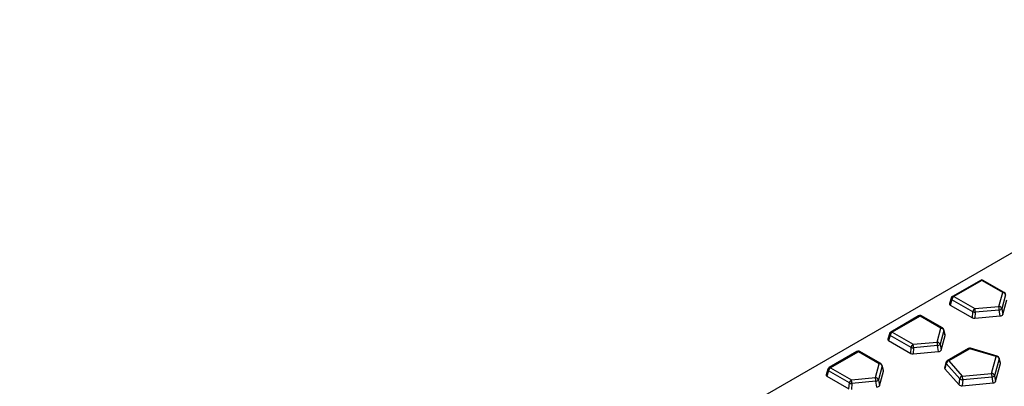
# Model space of a CAD drawing. Units: millimetres. Extents: x 0 to 420, y 0 to 297.
# Drawn here: x 95 to 162, y 143 to 168 of the extents above; entities that cross this region are included whole.
import ezdxf

# ---------------------------------------------------------------- set-up
doc = ezdxf.new("R2010")
doc.units = ezdxf.units.MM

msp = doc.modelspace()

# ---------------------------------------------------------------- linework, layer by layer
at = {"color": 7, "linetype": 'Continuous', "lineweight": 25}
for p, q in [((47.9768, 86.09), (189.3982, 167.7308)), ((160.0664, 150.1524), (158.1906, 149.0695)), ((160.1664, 150.1425), (158.2906, 149.0596)), ((161.5714, 149.3314), (160.1664, 150.1425)), ((161.6714, 149.3413), (160.2664, 150.1524)), ((161.3149, 148.3966), (161.5714, 149.3314)), ((158.0993, 148.9547), (157.9877, 148.5891)), ((158.1513, 148.8443), (158.0429, 148.4893)), ((159.5563, 148.0332), (158.1513, 148.8443)), ((158.2906, 149.0596), (159.6956, 148.2485)), ((161.7659, 149.1786), (161.5094, 148.2438)), ((161.5764, 147.8502), (161.8477, 148.839)), ((158.0429, 148.4893), (159.5297, 147.631)), ((159.5297, 147.631), (159.5563, 148.0332)), ((159.6956, 148.2485), (161.3149, 148.3966)), ((159.7264, 148.0013), (159.6998, 147.5991)), ((161.3457, 148.1493), (159.7264, 148.0013)), ((161.4127, 147.7557), (161.3457, 148.1493)), ((161.5094, 148.2438), (161.5764, 147.8502)), ((155.9086, 147.7521), (154.0328, 146.6693)), ((156.0086, 147.7422), (154.1328, 146.6594)), ((157.4136, 146.9311), (156.0086, 147.7422)), ((157.5136, 146.941), (156.1086, 147.7521)), ((159.6998, 147.5991), (161.4127, 147.7557)), ((154.1328, 146.6594), (155.5378, 145.8483)), ((157.1571, 145.9963), (157.4136, 146.9311)), ((157.6081, 146.7784), (157.3517, 145.8436)), ((157.6905, 146.4723), (157.608, 146.8147)), ((157.6899, 146.4388), (157.6081, 146.7784)), ((153.9415, 146.5545), (153.8299, 146.1889)), ((153.9935, 146.444), (153.8851, 146.089)), ((153.8851, 146.089), (155.3719, 145.2307)), ((155.3985, 145.6329), (153.9935, 146.444)), ((155.5378, 145.8483), (157.1571, 145.9963)), ((157.4187, 145.4499), (157.6899, 146.4388)), ((151.7508, 145.3519), (149.875, 144.269)), ((151.8508, 145.342), (149.975, 144.2591)), ((153.2558, 144.5309), (151.8508, 145.342)), ((153.3558, 144.5408), (151.9508, 145.3519)), ((155.3719, 145.2307), (155.3985, 145.6329)), ((155.5686, 145.601), (155.542, 145.1988)), ((155.542, 145.1988), (157.2549, 145.3554)), ((157.1879, 145.7491), (155.5686, 145.601)), ((157.2549, 145.3554), (157.1879, 145.7491)), ((157.3517, 145.8436), (157.4187, 145.4499)), ((159.2579, 145.5532), (157.842, 144.7358)), ((159.3579, 145.5433), (157.942, 144.7259)), ((161.142, 145.0185), (159.3579, 145.5433)), ((161.1985, 145.047), (159.4143, 145.5718)), ((157.942, 144.7259), (158.851, 143.6959)), ((160.8288, 143.8767), (161.142, 145.0185)), ((161.3366, 144.8657), (161.0233, 143.724)), ((161.4213, 144.5702), (161.3358, 144.9047)), ((161.421, 144.5356), (161.3366, 144.8657)), ((149.7837, 144.1542), (149.6721, 143.7887)), ((149.8357, 144.0438), (149.7273, 143.6888)), ((151.2407, 143.2327), (149.8357, 144.0438)), ((149.975, 144.2591), (151.38, 143.448)), ((152.9993, 143.5961), (153.2558, 144.5309)), ((153.4503, 144.3782), (153.1939, 143.4434)), ((153.2609, 143.0497), (153.5322, 144.0385)), ((153.5327, 144.0721), (153.4502, 144.4144)), ((153.5322, 144.0385), (153.4503, 144.3782)), ((157.7489, 144.6147), (157.6536, 144.262)), ((157.7665, 144.5393), (157.6729, 144.1929)), ((157.6729, 144.1929), (158.6325, 143.1056)), ((158.6755, 143.5093), (157.7665, 144.5393)), ((161.0903, 143.3303), (161.421, 144.5356)), ((149.7273, 143.6888), (151.2142, 142.8305)), ((151.38, 143.448), (152.9993, 143.5961)), ((153.0301, 143.3488), (151.4108, 143.2008)), ((153.0971, 142.9552), (153.0301, 143.3488)), ((153.1939, 143.4434), (153.2609, 143.0497)), ((158.6325, 143.1056), (158.6755, 143.5093)), ((158.8818, 143.4486), (158.8388, 143.0449)), ((158.851, 143.6959), (160.8288, 143.8767)), ((160.8596, 143.6295), (158.8818, 143.4486)), ((160.9266, 143.2358), (160.8596, 143.6295)), ((161.0233, 143.724), (161.0903, 143.3303)), ((151.2142, 142.8305), (151.2407, 143.2327)), ((151.4108, 143.2008), (151.3842, 142.7986)), ((158.8388, 143.0449), (160.9266, 143.2358))]:
    msp.add_line(p, q, dxfattribs=at)
at = {"color": 7, "linetype": 'Continuous', "lineweight": 25, "flags": 128}
msp.add_lwpolyline([(161.3358, 144.9047), (161.3384, 144.8861), (161.3366, 144.8657)], dxfattribs=at)
at = {"color": 7, "linetype": 'Continuous', "lineweight": 25}
for centre, radius, start, end in [((160.1664, 149.9792), 0.2, 60.002688, 119.997312), ((160.1081, 150.0638), 0.0979, 53.470432, 115.21911), ((160.2247, 150.0638), 0.0979, 64.78089, 126.529568), ((161.63, 149.2498), 0.1005, 65.65152, 125.658938), ((161.5614, 149.1184), 0.2132, 16.418828, 87.307909), ((161.5714, 149.1681), 0.2, 13.545208, 60.002688), ((158.2075, 148.9382), 0.1094, 171.30046, 239.124215), ((158.2906, 148.8963), 0.2, 119.997312, 163.017814), ((158.4605, 148.797), 0.3128, 122.906767, 171.309605), ((158.2323, 148.9809), 0.0979, 53.470432, 115.21911), ((159.8655, 147.9859), 0.3128, 122.906767, 171.309605), ((159.7159, 148.4146), 0.4135, 247.298026, 271.454677), ((158.5021, 147.9742), 1.2246, 1.264471, 12.942152), ((160.1214, 148.1223), 1.2246, 1.264471, 12.942152), ((161.3049, 148.1836), 0.2132, 16.418828, 87.307909), ((161.325, 148.3743), 0.2259, 275.26132, 324.733303), ((156.0086, 147.5789), 0.2, 60.002688, 119.997312), ((155.9503, 147.6636), 0.0979, 53.470432, 115.21911), ((156.0669, 147.6636), 0.0979, 64.78089, 126.529568), ((154.1328, 146.4961), 0.2, 119.997312, 163.017814), ((154.3027, 146.3967), 0.3128, 122.906767, 171.309605), ((154.0745, 146.5807), 0.0979, 53.470432, 115.21911), ((157.4722, 146.8495), 0.1005, 65.65152, 125.658938), ((157.4036, 146.7181), 0.2132, 16.418828, 87.307909), ((157.4136, 146.7678), 0.2, 13.545208, 60.002688), ((157.5303, 146.7963), 0.0799, 347.034856, 13.279626), ((154.0497, 146.5379), 0.1094, 171.30046, 239.124215), ((155.9636, 145.7221), 1.2246, 1.264471, 12.942152), ((157.1471, 145.7833), 0.2132, 16.418828, 87.307909), ((151.8508, 145.1787), 0.2, 60.002688, 119.997312), ((151.7925, 145.2633), 0.0979, 53.470432, 115.21911), ((151.9091, 145.2633), 0.0979, 64.78089, 126.529568), ((155.7077, 145.5857), 0.3128, 122.906767, 171.309605), ((155.5581, 146.0144), 0.4135, 247.298026, 271.454677), ((154.3443, 145.574), 1.2246, 1.264471, 12.942152), ((157.1672, 145.974), 0.2259, 275.26132, 324.733303), ((159.3579, 145.3799), 0.2, 73.609134, 119.997312), ((159.2993, 145.4616), 0.1005, 54.341062, 114.34848), ((159.4094, 145.5115), 0.0605, 85.330964, 148.357805), ((157.942, 144.5626), 0.2, 119.997312, 164.882577), ((158.0147, 144.4817), 0.2548, 106.578498, 166.925994), ((157.8834, 144.6442), 0.1005, 54.341062, 114.34848), ((161.1936, 144.9867), 0.0605, 85.330964, 148.357805), ((161.132, 144.8054), 0.2132, 16.418828, 87.307909), ((161.142, 144.8551), 0.2, 14.344144, 73.609134), ((149.8919, 144.1377), 0.1094, 171.30046, 239.124215), ((149.975, 144.0958), 0.2, 119.997312, 163.017814), ((150.145, 143.9965), 0.3128, 122.906767, 171.309605), ((149.9167, 144.1805), 0.0979, 53.470432, 115.21911), ((153.3144, 144.4493), 0.1005, 65.65152, 125.658938), ((153.2458, 144.3179), 0.2132, 16.418828, 87.307909), ((153.2558, 144.3676), 0.2, 13.545208, 60.002688), ((153.3725, 144.3961), 0.0799, 347.034856, 13.279626), ((157.8376, 144.5956), 0.0908, 167.871343, 218.376872), ((151.55, 143.1854), 0.3128, 122.906767, 171.309605), ((150.1865, 143.1738), 1.2246, 1.264471, 12.942152), ((151.8058, 143.3218), 1.2246, 1.264471, 12.942152), ((152.9893, 143.3831), 0.2132, 16.418828, 87.307909), ((153.0094, 143.5738), 0.2259, 275.26132, 324.733303), ((158.9237, 143.4517), 0.2548, 106.578498, 166.925994), ((158.8743, 143.8039), 0.3554, 235.998471, 271.219797), ((157.6575, 143.4216), 1.2246, 1.264471, 12.942152), ((159.6353, 143.6024), 1.2246, 1.264471, 12.942152), ((160.8188, 143.6637), 0.2132, 16.418828, 87.307909), ((160.8389, 143.8544), 0.2259, 275.26132, 324.733303), ((151.4003, 143.6142), 0.4135, 247.298026, 271.454677)]:
    msp.add_arc(centre, radius, start, end, dxfattribs=at)
for centre, major_axis, ratio, start_param, end_param in [((158.1908, 148.5697), (0.2061, 0), 0.5601351, 2.9721724, 3.9119117), ((159.6711, 147.7151), (0.2004, 0.002), 0.5862516, 3.9231143, 4.8501407), ((161.3766, 147.8711), (0.2023, -0.0041), 0.5769772, 4.9036491, 6.1382979), ((154.0331, 146.1694), (0.2061, 0), 0.5601351, 2.9721724, 3.9119117), ((157.4889, 146.4553), (0.2035, 0.0019), 0.5683159, 6.1228432, 6.413668), ((157.2188, 145.4708), (0.2023, -0.0041), 0.5769772, 4.9036491, 6.1382979), ((155.5133, 145.3149), (0.2004, 0.002), 0.5862516, 3.9231143, 4.8501407), ((153.3311, 144.0551), (0.2035, 0.0019), 0.5683159, 6.1228432, 6.413668), ((157.8558, 144.2438), (0.2046, -0.0012), 0.5646592, 2.9937348, 3.6087403), ((161.2197, 144.5514), (0.2037, 0.0032), 0.5692717, 6.1187742, 6.4183746), ((149.8753, 143.7692), (0.2061, 0), 0.5601351, 2.9721724, 3.9119117), ((160.8904, 143.3512), (0.2023, -0.0041), 0.5769772, 4.9036491, 6.1382979), ((153.061, 143.0706), (0.2023, -0.0041), 0.5769772, 4.9036491, 6.1382979), ((158.8115, 143.1611), (0.201, 0.0034), 0.5850041, 3.6046048, 4.8392536)]:
    msp.add_ellipse(centre, major_axis=major_axis, ratio=ratio, start_param=start_param, end_param=end_param, dxfattribs=at)

doc.saveas('drawing.dxf')
